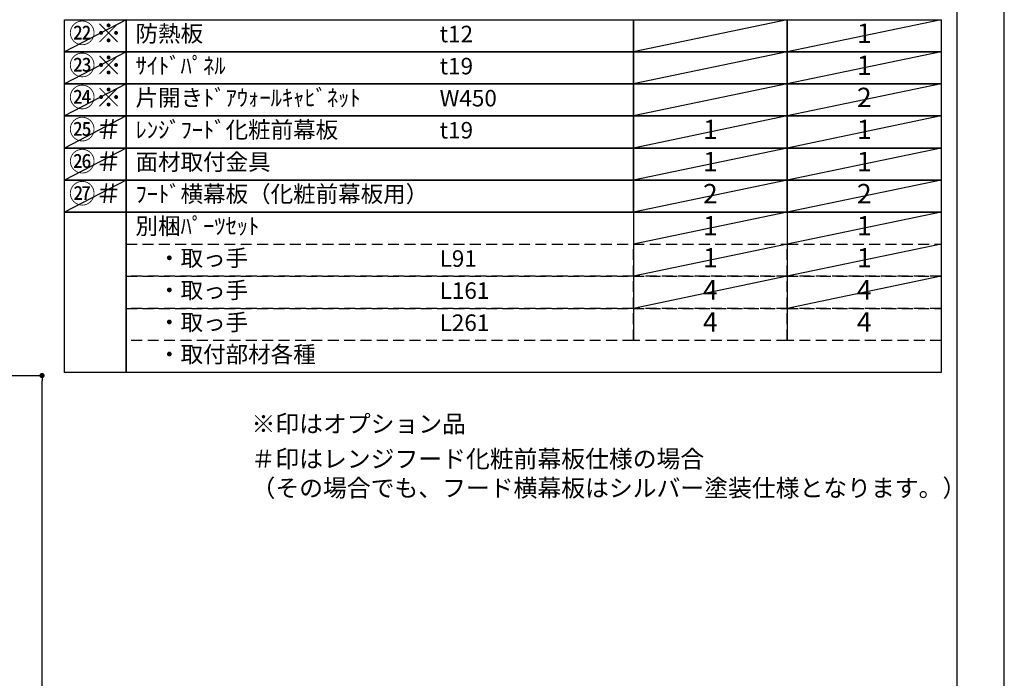
# Model space of a CAD drawing. Extents: x -6984 to 26473, y -22065 to -13195.
# Drawn here: x 9091 to 12474, y -18612 to -16350 of the extents above; entities that cross this region are included whole.
import ezdxf

# ---------------------------------------------------------------- set-up
doc = ezdxf.new("R2010")
doc.units = 0
doc.header["$LTSCALE"] = 50
doc.header["$MEASUREMENT"] = 0
doc.linetypes.add('DASHED', pattern=[0.75, 0.5, -0.25])
doc.layers.get('0').update_dxf_attribs({"linetype": 'CONTINUOUS'})
doc.layers.get('DEFPOINTS').update_dxf_attribs({"color": 146, "linetype": 'CONTINUOUS'})
for name, color, linetype in [('160-文字', 254, 'CONTINUOUS'), ('166-寸法B', 11, 'CONTINUOUS'), ('190-図面外枠', 5, 'CONTINUOUS')]:
    doc.layers.add(name, color=color, linetype=linetype)
doc.styles.add('KH001', font='txt')
doc.dimstyles.new('KH1xx030', dxfattribs={"dimscale": 30, "dimtxt": 2, "dimasz": 0.6, "dimexe": 0.3, "dimexo": 1.2, "dimgap": 0.5, "dimtad": 3, "dimdec": 1, "dimdsep": 46, "dimlunit": 6, "dimtxsty": 'KH001', "dimblk": 'DOT', "dimcen": 1, "dimdle": 1, "dimclrd": 256, "dimclre": 256, "dimclrt": 256, "dimadec": 0, "dimazin": 0, "dimtfac": 1, "dimtdec": 1, "dimtix": 1, "dimtmove": 2, "dimatfit": 3, "dimldrblk": 'CLOSEDBLANK', "dimfxl": 1, "dimtolj": 1, "dimtzin": 0, "dimlwd": -1, "dimlwe": -1, "dimarcsym": 0})

# ---------------------------------------------------------------- blocks, each defined once
blk = doc.blocks.new('A$C5D946DDC')
at = {"layer": '190-図面外枠'}
blk.add_line((20519, 14349.3), (20519, 350.7), dxfattribs=at)
at = {"layer": 'DEFPOINTS'}
blk.add_lwpolyline([(0, 0), (20790, 0), (20790, 14700), (0, 14700)], close=True, dxfattribs=at)
blk = doc.blocks.new('_Dot')
at = {"color": 0, "linetype": 'ByBlock', "lineweight": -2}
blk.add_line((-0.5, 0), (-1, 0), dxfattribs=at)
at = {"color": 0, "linetype": 'ByBlock', "const_width": 0.5}
blk.add_lwpolyline([(-0.25, 0, 1), (0.25, 0, 1)], format="xyb", close=True, dxfattribs=at)
blk = doc.blocks.new('*D176')
at = {"layer": '166-寸法B', "transparency": 16777216}
for p, q in [((8593.5, -17572.4), (9176.8, -17572.4)), ((9167.8, -19954.4), (9167.8, -17590.4)), ((8577.5, -19972.4), (9176.8, -19972.4))]:
    blk.add_line(p, q, dxfattribs=at)
at = {"layer": 'DEFPOINTS', "color": 0, "transparency": 16777216}
for p in [(8557.5, -17572.4), (9167.8, -17572.4), (8541.5, -19972.4)]:
    blk.add_point(p, dxfattribs=at)
at = {"layer": '166-寸法B', "transparency": 16777216, "xscale": 18, "yscale": 18, "zscale": 18}
for p, rotation in [((9167.8, -17572.4), 90), ((9167.8, -19972.4), 270)]:
    blk.add_blockref('_Dot', p, dxfattribs=dict(at, rotation=rotation))
at = {"layer": '166-寸法B', "transparency": 16777216, "insert": (9119, -18772.4), "char_height": 60, "attachment_point": 5, "rotation": 90, "style": 'KH001'}
blk.add_mtext('\\A1;2,400', dxfattribs=at)
blk = doc.blocks.new('_ClosedBlank')
at = {"color": 0, "linetype": 'ByBlock', "lineweight": -2}
for p, q in [((-1, 0.17), (0, 0)), ((-1, 0.17), (-1, -0.17)), ((0, 0), (-1, -0.17))]:
    blk.add_line(p, q, dxfattribs=at)

msp = doc.modelspace()

# ---------------------------------------------------------------- linework, layer by layer
at = {"layer": '160-文字', "color": 6}
for p, q in [((11199.54, -17011.24), (11199.54, -17451.88)), ((11728.42, -17011.24), (11728.42, -17451.88))]:
    msp.add_line(p, q, dxfattribs=at)
for points in [[(9245.49, -16350.28), (9456.67, -16350.28), (9456.67, -16460.44), (9245.49, -16460.44)], [(9456.67, -16350.28), (11199.54, -16350.28), (11199.54, -16460.44), (9456.67, -16460.44)], [(11199.54, -16350.28), (11728.42, -16350.28), (11728.42, -16460.44), (11199.54, -16460.44)], [(11728.42, -16350.28), (12257.3, -16350.28), (12257.3, -16460.44), (11728.42, -16460.44)], [(9245.49, -16460.44), (9456.67, -16460.44), (9456.67, -16570.6), (9245.49, -16570.6)], [(9456.67, -16460.44), (11199.54, -16460.44), (11199.54, -16570.6), (9456.67, -16570.6)], [(11199.54, -16460.44), (11728.42, -16460.44), (11728.42, -16570.6), (11199.54, -16570.6)], [(11728.42, -16460.44), (12257.3, -16460.44), (12257.3, -16570.6), (11728.42, -16570.6)], [(9245.49, -16570.6), (9456.67, -16570.6), (9456.67, -16680.76), (9245.49, -16680.76)], [(9456.67, -16570.6), (11199.54, -16570.6), (11199.54, -16680.76), (9456.67, -16680.76)], [(11199.54, -16570.6), (11728.42, -16570.6), (11728.42, -16680.76), (11199.54, -16680.76)], [(11728.42, -16570.6), (12257.3, -16570.6), (12257.3, -16680.76), (11728.42, -16680.76)], [(9245.49, -16680.76), (9456.67, -16680.76), (9456.67, -16790.92), (9245.49, -16790.92)], [(9456.67, -16680.76), (11199.54, -16680.76), (11199.54, -16790.92), (9456.67, -16790.92)], [(11199.54, -16680.76), (11728.42, -16680.76), (11728.42, -16790.92), (11199.54, -16790.92)], [(11728.42, -16680.76), (12257.3, -16680.76), (12257.3, -16790.92), (11728.42, -16790.92)], [(9245.49, -16790.92), (9456.67, -16790.92), (9456.67, -16901.08), (9245.49, -16901.08)], [(9456.67, -16790.92), (11199.54, -16790.92), (11199.54, -16901.08), (9456.67, -16901.08)], [(11199.54, -16790.92), (11728.42, -16790.92), (11728.42, -16901.08), (11199.54, -16901.08)], [(11728.42, -16790.92), (12257.3, -16790.92), (12257.3, -16901.08), (11728.42, -16901.08)], [(9245.49, -16901.08), (9456.67, -16901.08), (9456.67, -17011.24), (9245.49, -17011.24)], [(9456.67, -16901.08), (11199.54, -16901.08), (11199.54, -17011.24), (9456.67, -17011.24)], [(11199.54, -16901.08), (11728.42, -16901.08), (11728.42, -17011.24), (11199.54, -17011.24)], [(11728.42, -16901.08), (12257.3, -16901.08), (12257.3, -17011.24), (11728.42, -17011.24)], [(9245.49, -17011.24), (9456.67, -17011.24), (9456.67, -17562.04), (9245.49, -17562.04)], [(9456.67, -17011.24), (12257.3, -17011.24), (12257.3, -17562.04), (9456.67, -17562.04)]]:
    msp.add_lwpolyline(points, close=True, dxfattribs=at)
at = {"layer": '160-文字', "linetype": 'DASHED', "ltscale": 1.5}
for points in [[(9456.67, -17121.4), (11199.54, -17121.4), (11199.54, -17231.56), (9456.67, -17231.56)], [(11199.54, -17121.4), (11728.42, -17121.4), (11728.42, -17231.56), (11199.54, -17231.56)], [(11728.42, -17121.4), (12257.3, -17121.4), (12257.3, -17231.56), (11728.42, -17231.56)], [(9456.67, -17231.56), (11199.54, -17231.56), (11199.54, -17341.72), (9456.67, -17341.72)], [(11199.54, -17231.56), (11728.42, -17231.56), (11728.42, -17341.72), (11199.54, -17341.72)], [(11728.42, -17231.56), (12257.3, -17231.56), (12257.3, -17341.72), (11728.42, -17341.72)], [(9456.67, -17341.72), (11199.54, -17341.72), (11199.54, -17451.88), (9456.67, -17451.88)], [(11199.54, -17341.72), (11728.42, -17341.72), (11728.42, -17451.88), (11199.54, -17451.88)], [(11728.42, -17341.72), (12257.3, -17341.72), (12257.3, -17451.88), (11728.42, -17451.88)]]:
    msp.add_lwpolyline(points, close=True, dxfattribs=at)
at = {"layer": 'DEFPOINTS'}
for p, q in [((9456.67, -16350.28), (9245.49, -16460.44)), ((11728.42, -16350.28), (11199.54, -16460.44)), ((12257.3, -16350.28), (11728.42, -16460.44)), ((9456.67, -16460.44), (9245.49, -16570.6)), ((11728.42, -16460.44), (11199.54, -16570.6)), ((12257.3, -16460.44), (11728.42, -16570.6)), ((9456.67, -16570.6), (9245.49, -16680.76)), ((11728.42, -16570.6), (11199.54, -16680.76)), ((12257.3, -16570.6), (11728.42, -16680.76)), ((9456.67, -16680.76), (9245.49, -16790.92)), ((11728.42, -16680.76), (11199.54, -16790.92)), ((12257.3, -16680.76), (11728.42, -16790.92)), ((9456.67, -16790.92), (9245.49, -16901.08)), ((11728.42, -16790.92), (11199.54, -16901.08)), ((12257.3, -16790.92), (11728.42, -16901.08)), ((9456.67, -16901.08), (9245.49, -17011.24)), ((11728.42, -16901.08), (11199.54, -17011.24)), ((12257.3, -16901.08), (11728.42, -17011.24)), ((11728.42, -17011.24), (11199.54, -17121.4)), ((12257.3, -17011.24), (11728.42, -17121.4)), ((11728.42, -17121.4), (11199.54, -17231.56)), ((12257.3, -17121.4), (11728.42, -17231.56)), ((11728.42, -17231.56), (11199.54, -17341.72)), ((12257.3, -17231.56), (11728.42, -17341.72))]:
    msp.add_line(p, q, dxfattribs=at)

# ---------------------------------------------------------------- block references
at = {"layer": '190-図面外枠', "xscale": 0.599999999976717, "yscale": 0.599999999976717, "zscale": 0.599999999976717}
msp.add_blockref('A$C5D946DDC', (0, -22040), dxfattribs=at)

# ---------------------------------------------------------------- texts
at = {"layer": '160-文字', "color": 1, "char_height": 66.42, "attachment_point": 5, "style": 'KH001'}
for s, insert in [('㉒※', (9351.08, -16405.36)), ('㉓※', (9351.08, -16515.52)), ('㉔※', (9351.08, -16625.68)), ('㉕＃', (9351.08, -16735.84)), ('㉖＃', (9351.08, -16846)), ('㉗＃', (9351.08, -16956.16))]:
    msp.add_mtext(s, dxfattribs=dict(at, insert=insert))
at = {"layer": '160-文字', "style": 'KH001'}
for s, insert, char_height, attachment_point in [('{防熱板}', (9489.07, -16405.36), 56.7, 4), ('{t12}', (10533.79, -16406.8), 56.7, 4), ('1', (11992.86, -16405.36), 66.42, 5), ('{ｻｲﾄﾞﾊﾟﾈﾙ}', (9489.07, -16515.52), 56.7, 4), ('1', (11992.86, -16515.52), 66.42, 5), ('t19', (10533.79, -16516.96), 56.7, 4), ('{片開きﾄﾞｱｳｫｰﾙｷｬﾋﾞﾈｯﾄ}', (9489.07, -16625.68), 56.7, 4), ('{W450}', (10533.79, -16627.12), 56.7, 4), ('2', (11992.86, -16625.68), 66.42, 5), ('{ﾚﾝｼﾞﾌｰﾄﾞ化粧前幕板}', (9489.07, -16735.84), 56.7, 4), ('t19', (10533.79, -16737.28), 56.7, 4), ('1', (11463.98, -16735.84), 66.42, 5), ('1', (11992.86, -16735.84), 66.42, 5), ('{面材取付金具}', (9489.07, -16846), 56.7, 4), ('1', (11463.98, -16846), 66.42, 5), ('1', (11992.86, -16846), 66.42, 5), ('{ﾌｰﾄﾞ横幕板（化粧前幕板用）}', (9489.07, -16956.16), 56.7, 4), ('2', (11463.98, -16956.16), 66.42, 5), ('2', (11992.86, -16956.16), 66.42, 5), ('別梱ﾊﾟｰﾂｾｯﾄ', (9489.07, -17066.32), 56.7, 4), ('1', (11463.94, -17066.32), 66.42, 5), ('1', (11992.82, -17066.32), 66.42, 5), ('\u3000・取っ手', (9489.07, -17176.48), 56.7, 4), ('L91', (10533.79, -17177.92), 56.7, 4), ('1', (11463.94, -17176.48), 66.42, 5), ('1', (11992.82, -17176.48), 66.42, 5), ('\u3000・取っ手', (9489.07, -17286.64), 56.7, 4), ('L161', (10533.79, -17288.08), 56.7, 4), ('4', (11463.94, -17286.64), 66.42, 5), ('4', (11992.82, -17286.64), 66.42, 5), ('\u3000・取っ手', (9489.07, -17396.8), 56.7, 4), ('L261', (10533.79, -17398.24), 56.7, 4), ('4', (11463.94, -17396.8), 66.42, 5), ('4', (11992.82, -17396.8), 66.42, 5), ('\u3000・取付部材各種', (9489.07, -17506.96), 56.7, 4), ('※印はオプション品', (9887.59, -17787.07), 60, 7), ('{＃印はレンジフード化粧前幕板仕様の場合\\P （その場合でも、フード横幕板はシルバー塗装仕様となります。）}', (9887.59, -18007.39), 60, 7)]:
    msp.add_mtext(s, dxfattribs=dict(at, insert=insert, char_height=char_height, attachment_point=attachment_point))

# ---------------------------------------------------------------- dimensions: what is measured, and where the dimension line sits
at = {"layer": '166-寸法B'}
dim = msp.add_linear_dim(base=(9167.77, -17572.42), p1=(8541.47, -19972.42), p2=(8557.47, -17572.42), angle=90, dimstyle='KH1xx030', dxfattribs=at)
dim.commit()
dim.dimension.update_dxf_attribs({"geometry": '*D176', "text_midpoint": (9118.96, -18772.42)})

doc.saveas('drawing.dxf')
